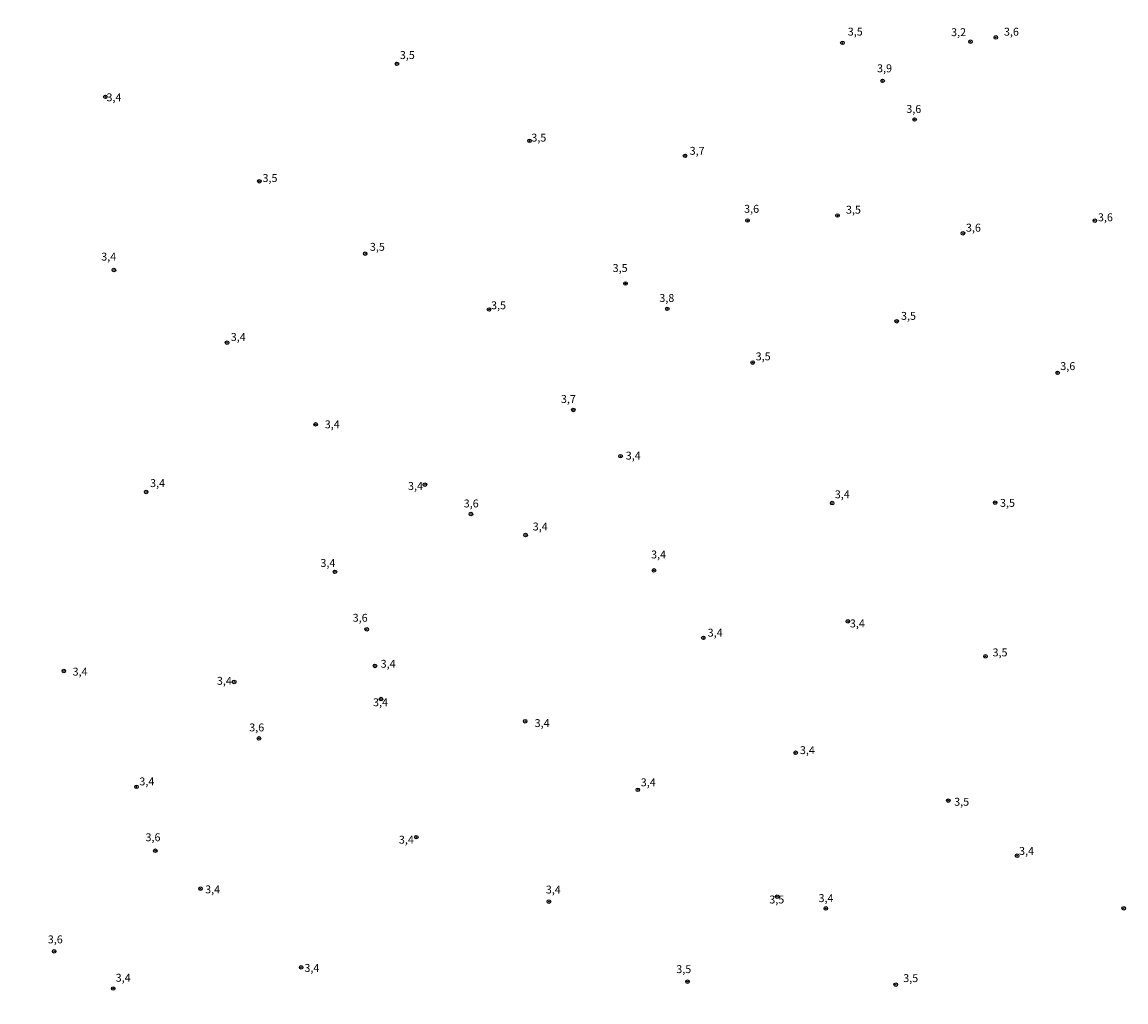
# Model space of a CAD drawing. Units: millimetres. Extents: x 183148 to 185561, y 1654882 to 1657659.
# Drawn here: x 184164 to 184513, y 1655520 to 1655830 of the extents above; entities that cross this region are included whole.
import ezdxf
from ezdxf.enums import TextEntityAlignment as Align

# ---------------------------------------------------------------- set-up
doc = ezdxf.new("R2010")
doc.units = ezdxf.units.MM
for name, color, linetype in [('IMAGEM', 7, 'Continuous'), ('V-PONTO_DE_APARELHO', 4, 'Continuous'), ('V-TEXTO_DE_ALTIMETRIA', 2, 'Continuous')]:
    doc.layers.add(name, color=color, linetype=linetype)
picture_1 = doc.add_image_def('image1.jpg', size_in_pixel=(4021, 4627))

# ---------------------------------------------------------------- blocks, each defined once
blk = doc.blocks.new('805')
at = {"color": 0, "linetype": 'ByBlock', "lineweight": -2}
for radius in [0.562, 0.0806]:
    blk.add_circle((0, 0), radius, dxfattribs=at)

msp = doc.modelspace()

# ---------------------------------------------------------------- block references
at = {"layer": 'V-PONTO_DE_APARELHO', "xscale": 0.999998301267624, "yscale": 0.999998301267624, "zscale": 0.999998301267624}
for p in [(184463.67, 1655823.55), (184471.69, 1655824.9), (184423.15, 1655823.18), (184282.18, 1655816.56), (184435.87, 1655811.16), (184189.92, 1655806.11), (184446, 1655798.94), (184324.13, 1655792.17), (184373.36, 1655787.43), (184238.62, 1655779.38), (184421.6, 1655768.54), (184393.12, 1655766.96), (184503.02, 1655766.94), (184461.28, 1655762.93), (184272.14, 1655756.45), (184192.62, 1655751.28), (184354.51, 1655747.03), (184311.32, 1655738.81), (184367.73, 1655739.02), (184440.33, 1655735.08), (184228.43, 1655728.32), (184394.76, 1655722.01), (184491.26, 1655718.77), (184337.99, 1655707), (184256.44, 1655702.44), (184352.95, 1655692.37), (184202.83, 1655681.06), (184291.03, 1655683.37), (184419.89, 1655677.54), (184471.49, 1655677.69), (184305.59, 1655674.07), (184322.89, 1655667.43), (184262.57, 1655655.8), (184363.52, 1655656.23), (184424.88, 1655640.1), (184272.63, 1655637.61), (184379.14, 1655634.88), (184468.41, 1655629.02), (184176.77, 1655624.41), (184275.23, 1655626.01), (184230.69, 1655620.95), (184277.13, 1655615.52), (184322.77, 1655608.5), (184238.51, 1655603.06), (184408.35, 1655598.53), (184199.75, 1655587.74), (184358.42, 1655586.8), (184456.66, 1655583.37), (184288.31, 1655571.8), (184205.73, 1655567.52), (184478.43, 1655565.93), (184220, 1655555.5), (184330.27, 1655551.43), (184402.49, 1655552.99), (184417.9, 1655549.26), (184512.18, 1655549.3), (184173.72, 1655535.66), (184251.86, 1655530.62), (184192.38, 1655523.94), (184374.13, 1655526.1), (184440.03, 1655525.14)]:
    msp.add_blockref('805', p, dxfattribs=at)

# ---------------------------------------------------------------- texts
at = {"layer": 'V-TEXTO_DE_ALTIMETRIA'}
for s, p in [('3,5', (184424.85, 1655824.71)), ('3,2', (184457.55, 1655824.53)), ('3,6', (184474.27, 1655824.68)), ('3,5', (184283.1, 1655817.29)), ('3,9', (184434.11, 1655813.1)), ('3,4', (184190.27, 1655803.92)), ('3,6', (184443.36, 1655800.24)), ('3,5', (184324.71, 1655791.16)), ('3,7', (184374.81, 1655786.98)), ('3,5', (184239.64, 1655778.37)), ('3,6', (184392.05, 1655768.64)), ('3,5', (184424.27, 1655768.35)), ('3,6', (184504.01, 1655765.95)), ('3,6', (184462.24, 1655762.66)), ('3,5', (184273.62, 1655756.6)), ('3,4', (184188.6, 1655753.49)), ('3,5', (184350.44, 1655749.89)), ('3,8', (184365.21, 1655740.42)), ('3,5', (184311.97, 1655738.1)), ('3,5', (184441.7, 1655734.75)), ('3,4', (184229.6, 1655728.07)), ('3,5', (184395.71, 1655721.93)), ('3,6', (184492.1, 1655718.86)), ('3,7', (184334.07, 1655708.45)), ('3,4', (184259.34, 1655700.42)), ('3,4', (184354.58, 1655690.53)), ('3,4', (184204.07, 1655681.83)), ('3,4', (184285.69, 1655680.92)), ('3,4', (184420.75, 1655678.28)), ('3,6', (184303.32, 1655675.39)), ('3,5', (184473.02, 1655675.56)), ('3,4', (184325.16, 1655668.09)), ('3,4', (184257.97, 1655656.56)), ('3,4', (184362.62, 1655659.24)), ('3,6', (184268.18, 1655639.21)), ('3,4', (184425.51, 1655637.42)), ('3,4', (184380.51, 1655634.49)), ('3,5', (184470.66, 1655628.25)), ('3,4', (184179.54, 1655622.16)), ('3,4', (184277.02, 1655624.65)), ('3,4', (184225.2, 1655619.26)), ('3,4', (184274.62, 1655612.46)), ('3,6', (184235.44, 1655604.51)), ('3,4', (184325.75, 1655605.88)), ('3,4', (184409.69, 1655597.32)), ('3,4', (184200.67, 1655587.42)), ('3,4', (184359.34, 1655587.13)), ('3,5', (184458.52, 1655580.98)), ('3,6', (184202.62, 1655569.75)), ('3,4', (184282.8, 1655568.98)), ('3,4', (184479.05, 1655565.42)), ('3,4', (184221.49, 1655553.25)), ('3,4', (184329.3, 1655553.2)), ('3,5', (184400.01, 1655550.05)), ('3,4', (184415.59, 1655550.49)), ('3,6', (184171.7, 1655537.43)), ('3,4', (184252.9, 1655528.41)), ('3,5', (184370.57, 1655528.01)), ('3,4', (184193.19, 1655525.29)), ('3,5', (184442.39, 1655525.17))]:
    msp.add_text(s, height=2.5, dxfattribs=at).set_placement(p, align=Align.BOTTOM_LEFT)

# ---------------------------------------------------------------- referenced raster images: frames only (the image files are external)
at = {"layer": 'IMAGEM'}
image = msp.add_image(picture_1, insert=(183148.05, 1654881.87), size_in_units=(2413.13, 2776.81), dxfattribs=at)
image.dxf.flags = 7

doc.saveas('drawing.dxf')
